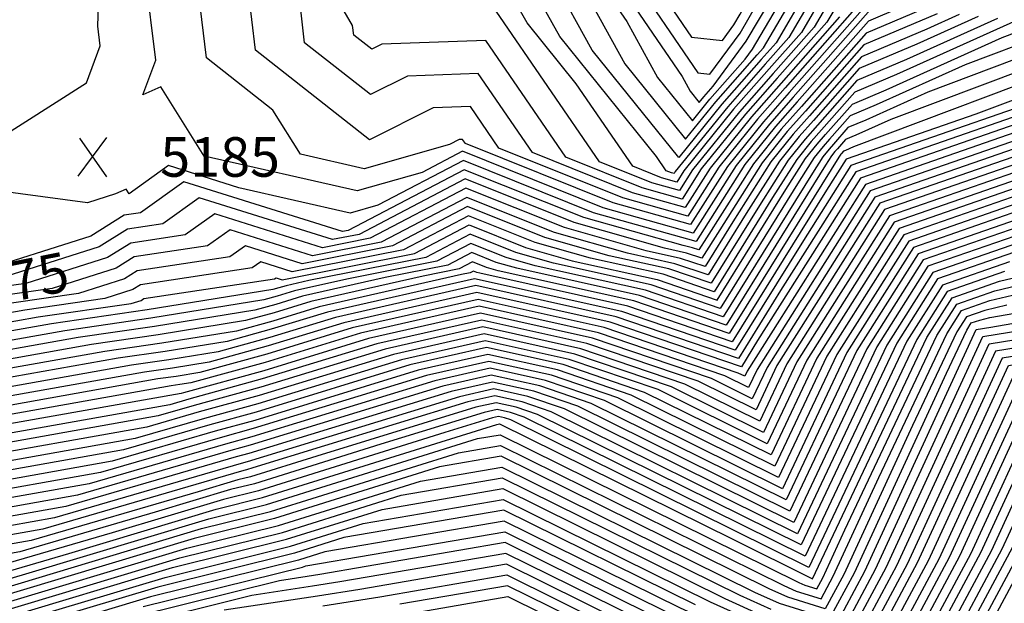
# Model space of a CAD drawing. Extents: x 625051 to 633554, y 7446011 to 7456989.
# Drawn here: x 628784 to 629407, y 7449029 to 7449398 of the extents above; entities that cross this region are included whole.
import ezdxf
from ezdxf.enums import TextEntityAlignment as Align

# ---------------------------------------------------------------- set-up
doc = ezdxf.new("R2010")
doc.units = 0
doc.header["$MEASUREMENT"] = 0
for name, color, linetype in [('border', 5, 'CONTINUOUS'), ('CE-CONT', 7, 'CONTINUOUS'), ('CE-CONTIN', 7, 'CONTINUOUS'), ('CE-CONTIN-T', 7, 'CONTINUOUS'), ('CE-ELEV', 7, 'CONTINUOUS')]:
    doc.layers.add(name, color=color, linetype=linetype)
doc.styles.get("Standard").update_dxf_attribs({"font": 'txt', "height": 0.2})

msp = doc.modelspace()

# ---------------------------------------------------------------- linework, layer by layer
at = {"layer": 'border', "color": 5, "linetype": 'Continuous'}
msp.add_3dface([(625433.8565, 7456283.117, 4982.1194), (633173.6737, 7456283.117, 0.0001), (633173.6737, 7446718.615, 0.0001), (625433.8565, 7446718.615, 4982.1194)], dxfattribs=at)
at = {"layer": 'CE-CONT', "color": 33, "linetype": 'Continuous'}
for points, elevation in [([(629298.8032, 7449012.7364), (629318.5087, 7449049.4239), (629388.9649, 7449202.1568), (629398.2261, 7449203.6562), (629576.9888, 7449234.783), (629579.3707, 7449281.8813), (629583.3106, 7449339.1377), (629603.3699, 7449392.2404), (629628.4394, 7449477.7287), (629648.5125, 7449518.7005), (629622.0331, 7449544.058), (629588.3639, 7449597.97), (629489.049, 7449702.2036), (629415.3978, 7449760.0713), (629330.3287, 7449854.617), (629324.0739, 7449861.6516), (629321.895, 7449863.0189), (629263.5476, 7449930.3035), (629137.3125, 7450085.5646), (629130.0249, 7450120.8855), (629103.5224, 7450247.0191), (629089.1328, 7450332.0218), (629087.4622, 7450378.9606)], 5066.9999), ([(629301.4895, 7449006.3833), (629325.1762, 7449050.4827), (629393.0416, 7449197.5994), (629468.4069, 7449209.8007), (629582.5044, 7449229.6678), (629585.0895, 7449280.7839), (629589.3655, 7449342.9246), (629607.9707, 7449392.178), (629631.223, 7449471.4694), (629655.6067, 7449521.2397), (629623.441, 7449552.0427), (629593.4078, 7449600.1326), (629480.989, 7449718.1191), (629419.867, 7449766.1426), (629339.3011, 7449855.6834), (629331.6787, 7449868.8443), (629318.3389, 7449890.3897), (629153.6945, 7450092.8918), (629137.3657, 7450172.0333), (629120.8517, 7450250.6285), (629111.8854, 7450303.5946), (629109.2642, 7450377.2416)], 5063.9999), ([(629304.1759, 7449000.0301), (629331.8436, 7449051.5414), (629397.1183, 7449193.042), (629538.5878, 7449215.9453), (629588.02, 7449224.5526), (629590.8083, 7449279.6865), (629595.4204, 7449346.7116), (629612.5716, 7449392.1156), (629634.0066, 7449465.2101), (629662.7009, 7449523.779), (629624.8488, 7449560.0273), (629598.4516, 7449602.2952), (629472.929, 7449734.0345), (629424.3362, 7449772.2138), (629360.2852, 7449843.4), (629340.7471, 7449877.1344), (629306.5541, 7449932.3602), (629170.0766, 7450100.219), (629144.7066, 7450223.1811), (629138.181, 7450254.2379), (629134.638, 7450275.1674), (629131.0663, 7450375.5226)], 5060.9999), ([(629152.3963, 7450372.1827), (629155.8654, 7450259.825), (629157.7687, 7450246.599), (629186.4586, 7450107.5461), (629294.7694, 7449974.3308), (629349.8155, 7449885.4245), (629381.2693, 7449831.1166), (629428.8053, 7449778.2851), (629464.869, 7449749.9499), (629603.4955, 7449604.4578), (629626.2567, 7449568.012), (629669.7951, 7449526.3182), (629636.7902, 7449458.9508), (629617.1724, 7449392.0532), (629601.4753, 7449350.4985), (629596.5271, 7449278.5891), (629593.6309, 7449221.3214), (629593.1689, 7449219.6379), (629591.3453, 7449219.2691), (629401.195, 7449188.4846), (629338.511, 7449052.6002), (629306.8622, 7448993.6769)], 5057.9999), ([(629312.2349, 7448980.9706), (629351.8459, 7449054.7177), (629409.3483, 7449179.3699), (629583.7807, 7449207.6097), (629601.0869, 7449211.1096), (629605.471, 7449227.0865), (629607.9646, 7449276.3942), (629613.5851, 7449358.0723), (629626.3741, 7449391.9284), (629642.3573, 7449446.4322), (629683.9835, 7449531.3966), (629629.0724, 7449583.9813), (629613.5832, 7449608.783), (629448.7489, 7449781.7808), (629437.7437, 7449790.4276), (629423.2376, 7449806.5497), (629367.9523, 7449902.0047), (629271.1999, 7450058.2718), (629219.2228, 7450122.2004), (629205.4548, 7450188.9304), (629192.5722, 7450278.4526), (629190.3802, 7450349.4451)], 5051.9999), ([(629252.39, 7450136.3105), (629377.6358, 7449942.3549), (629391.0897, 7449915.9002), (629397.3916, 7449897.1087), (629451.467, 7449803.5179), (629505.8178, 7449736.7981), (629623.6709, 7449613.1082), (629631.8881, 7449599.9506), (629661.9044, 7449571.2061), (629688.3156, 7449544.458), (629693.7155, 7449533.0507), (629680.706, 7449500.8249), (629647.9245, 7449433.9136), (629635.5757, 7449391.8036), (629625.6949, 7449365.6461), (629619.4022, 7449274.1994), (629617.3112, 7449232.8516), (629609.0049, 7449202.5812), (629576.2162, 7449195.9502), (629417.5017, 7449170.2551), (629365.1807, 7449056.8352), (629317.6076, 7448968.2643)], 5045.9999), ([(629119.1641, 7449969.0384), (629222.4126, 7449849.9752), (629253.6234, 7449830.3897), (629281.5082, 7449815.3337), (629334.1876, 7449756.9626), (629374.6111, 7449711.8927), (629402.3055, 7449693.7717), (629541.0815, 7449579.0674), (629548.9509, 7449567.2064), (629590.6337, 7449498.1155), (629580.7764, 7449456.9587), (629561.9624, 7449392.8021), (629528.8166, 7449305.0555), (629527.9015, 7449291.7579), (629527.3483, 7449280.8195), (629483.1998, 7449273.1322), (629416.3549, 7449257.1336), (629361.4066, 7449238.0782), (629332.395, 7449192.2944), (629275.8416, 7449072.9965), (629119.917, 7449150.1475), (629101.6272, 7449156.3634), (629084.3939, 7449160.1915), (629067.1949, 7449156.2931)], 5093.9999), ([(629118.5608, 7449955.5381), (629211.359, 7449848.526), (629239.4108, 7449830.9227), (629277.4044, 7449810.4087), (629319.3243, 7449763.9596), (629369.9989, 7449707.4603), (629404.7163, 7449684.744), (629534.709, 7449577.2995), (629548.1167, 7449557.0911), (629584.9138, 7449496.0984), (629572.787, 7449445.4658), (629557.3616, 7449392.8645), (629522.7617, 7449301.2686), (629522.1827, 7449292.8553), (629521.8327, 7449285.9347), (629493.9004, 7449281.071), (629419.5109, 7449263.2666), (629358.3606, 7449242.0605), (629326.0745, 7449191.1091), (629273.4554, 7449080.1105), (629128.378, 7449151.8943), (629105.3416, 7449159.7234), (629083.6359, 7449164.545), (629061.9732, 7449159.6349)], 5096.9999), ([(629328.353, 7448942.8517), (629391.8504, 7449061.0702), (629433.8084, 7449152.0255), (629561.087, 7449172.6314), (629624.8409, 7449185.5246), (629640.9915, 7449244.3819), (629642.2774, 7449269.8098), (629649.9145, 7449380.7938), (629653.979, 7449391.554), (629659.0589, 7449408.8763), (629672.5439, 7449436.401), (629712.7695, 7449536.0436), (629696.0727, 7449571.3154), (629647.5586, 7449620.4481), (629634.8928, 7449646.6137), (629526.5083, 7449781.9563), (629486.4076, 7449831.1829), (629479.7273, 7449842.7449), (629466.6214, 7449881.8253), (629452.8258, 7449933.3476)], 5033.9999), ([(629331.0394, 7448936.4985), (629398.5178, 7449062.129), (629437.8851, 7449147.4681), (629557.3047, 7449166.8016), (629628.7999, 7449181.2604), (629646.9115, 7449247.2644), (629647.9962, 7449268.7124), (629655.9693, 7449384.5807), (629658.5799, 7449391.4915), (629661.8424, 7449402.617), (629670.5033, 7449420.2951), (629717.533, 7449536.7919), (629698.012, 7449578.0297), (629654.736, 7449621.8576), (629634.7911, 7449663.0606), (629497.6336, 7449834.3326), (629497.5346, 7449847.1569), (629474.9768, 7449931.4037)], 5030.9999), ([(629497.1277, 7449929.4598), (629511.7532, 7449874.8381), (629512.0791, 7449832.614), (629634.6894, 7449679.5074), (629661.9133, 7449623.2671), (629699.9513, 7449584.744), (629722.2965, 7449537.5401), (629668.4628, 7449404.1891), (629664.626, 7449396.3577), (629663.1807, 7449391.4291), (629662.0242, 7449388.3676), (629653.715, 7449267.615), (629652.8316, 7449250.147), (629632.7589, 7449176.9962), (629553.5224, 7449160.9719), (629441.9618, 7449142.9108), (629405.1853, 7449063.1877), (629333.7257, 7448930.1453)], 5027.9999), ([(629405.253, 7449921.4551), (629417.9755, 7449883.5177), (629460.2021, 7449810.4342), (629563.0098, 7449684.2298), (629628.7147, 7449615.2708), (629633.2959, 7449607.9352), (629650.0305, 7449591.9097), (629690.2549, 7449551.1724), (629698.479, 7449533.7989), (629678.6655, 7449484.7189), (629650.7081, 7449427.6543), (629640.1766, 7449391.7412), (629631.7498, 7449369.4331), (629625.121, 7449273.102), (629623.2312, 7449235.7342), (629612.9639, 7449198.3171), (629572.4339, 7449190.1205), (629421.5784, 7449165.6977), (629371.8481, 7449057.894), (629320.294, 7448961.9111)], 5042.9999), ([(629540.2434, 7449923.3193), (629540.9701, 7449829.1768), (629634.4859, 7449712.4011), (629676.2681, 7449626.086), (629703.8299, 7449598.1727), (629731.8234, 7449539.0366), (629705.2273, 7449473.1554), (629674.5829, 7449389.7484), (629670.8541, 7449348.2767), (629665.1526, 7449265.4202), (629664.6717, 7449255.9121), (629640.6769, 7449168.4679), (629545.9579, 7449149.3125), (629450.1151, 7449133.796), (629418.5201, 7449065.3052), (629349.3356, 7448936.4985)], 5021.9999), ([(629116.7507, 7449915.0375), (629178.1982, 7449844.1781), (629196.773, 7449832.5219), (629265.0931, 7449795.6336), (629274.7343, 7449784.9506), (629356.1623, 7449694.1632), (629411.949, 7449657.6608), (629515.5916, 7449571.9957), (629545.614, 7449526.7453), (629567.7541, 7449490.0472), (629548.8187, 7449410.9871), (629543.5591, 7449393.0517), (629523.2062, 7449339.1718), (629508.7092, 7449300.7485), (629428.9786, 7449281.6658), (629349.2227, 7449254.0074), (629307.113, 7449187.5535), (629266.2968, 7449101.4525), (629153.7612, 7449157.1348)], 5105.9999), ([(629377.0207, 7449910.2948), (629385.7011, 7449895.3074), (629442.7318, 7449796.6016), (629448.6258, 7449789.3663), (629618.627, 7449610.9456), (629630.4802, 7449591.9659), (629673.7782, 7449550.5024), (629686.3763, 7449537.7437), (629688.9521, 7449532.3024), (629682.7466, 7449516.9308), (629645.1409, 7449440.1729), (629630.9749, 7449391.866), (629619.64, 7449361.8592), (629613.6834, 7449275.2968), (629611.3911, 7449229.9691), (629605.0459, 7449206.8454), (629579.9985, 7449201.78), (629413.425, 7449174.8125), (629358.5133, 7449055.7764), (629314.9213, 7448974.6175)], 5048.9999), ([(629554.802, 7449906.956), (629555.4156, 7449827.4581), (629634.3842, 7449728.848), (629683.4454, 7449627.4955), (629705.7692, 7449604.887), (629736.4, 7449540.1797), (629736.6213, 7449539.8156), (629736.5488, 7449539.5574), (629681.0104, 7449388.3943), (629674.1863, 7449312.4968), (629670.8714, 7449264.3228), (629670.5918, 7449258.7946), (629644.6359, 7449164.2037), (629542.1756, 7449143.4828), (629454.1918, 7449129.2386), (629425.1875, 7449066.364), (629361.6761, 7448948.1192)], 5018.9999), ([(629399.8946, 7449702.7994), (629547.4539, 7449580.8353), (629549.7851, 7449577.3216), (629596.3536, 7449500.1325), (629588.7659, 7449468.4516), (629566.5633, 7449392.7397), (629534.8714, 7449308.8424), (629533.6203, 7449290.6605), (629532.8639, 7449275.7044), (629472.4992, 7449265.1934), (629413.199, 7449251.0005), (629364.4526, 7449234.0959), (629338.7155, 7449193.4796), (629278.2279, 7449065.8825), (629111.4559, 7449148.4006), (629097.9128, 7449153.0034), (629085.152, 7449155.838), (629072.4165, 7449152.9513), (628971.7275, 7449122.1003), (628929.7274, 7449108.9858), (628921.8385, 7449107.0263), (628896.7569, 7449099.4972), (628791.1262, 7449068.7511), (628750.0569, 7449061.4613)], 5090.9999), ([(629068.6069, 7449468.5445), (629020.1687, 7449461.1098), (629002.2405, 7449550.6229), (629024.5743, 7449575.5676), (629048.658, 7449600.133), (629059.8585, 7449617.3265), (629102.2663, 7449628.5826), (629147.9444, 7449647.1654), (629167.0155, 7449632.671), (629193.9247, 7449610.709), (629208.3633, 7449586.5481), (629217.5085, 7449569.1294), (629229.5381, 7449546.9876), (629256.8028, 7449498.1138), (629268.3542, 7449486.1284), (629281.8036, 7449435.453), (629282.7691, 7449418.49), (629262.2651, 7449383.422), (629252.855, 7449372.7585), (629227.9008, 7449344.5076), (629200.7628, 7449310.936), (629146.0432, 7449378.7098), (629121.6867, 7449422.7261), (629068.6069, 7449468.5445)], 5210.9999), ([(629049.0469, 7449579.6454), (629018.4662, 7449545.4899), (629030.6894, 7449484.4615), (629063.7136, 7449489.5303), (629134.2869, 7449428.6115), (629166.6706, 7449370.0888), (629205.0805, 7449322.5157), (629224.1297, 7449346.081), (629250.3138, 7449375.7241), (629254.2389, 7449380.172), (629277.4633, 7449419.8929), (629277.019, 7449427.7004), (629261.9939, 7449484.3127), (629255.0742, 7449491.4924), (629238.7418, 7449520.7693), (629218.8363, 7449557.4076), (629203.7036, 7449586.2304), (629191.9043, 7449605.9748), (629161.9281, 7449630.44), (629150.1964, 7449639.3563), (629091.0444, 7449615.292), (629066.3742, 7449608.7439), (629054.888, 7449591.1118), (629049.0469, 7449579.6454)], 5213.9999), ([(629634.9945, 7449630.1668), (629640.3813, 7449619.0387), (629694.1334, 7449564.601), (629708.006, 7449535.2954), (629674.5844, 7449452.507), (629656.2753, 7449415.1356), (629649.3782, 7449391.6164), (629643.8596, 7449377.0069), (629636.5586, 7449270.9072), (629635.0714, 7449241.4993), (629620.8819, 7449189.7887), (629564.8693, 7449178.4611), (629429.7317, 7449156.5829), (629385.183, 7449060.0115), (629325.6667, 7448949.2048)], 5036.9999), ([(629168.6332, 7449429.0862), (629212.702, 7449364.3619), (629220.3625, 7449363.5003), (629239.4866, 7449389.5201), (629250.1958, 7449407.755), (629260.0751, 7449427.2255), (629261.964, 7449432.9436), (629249.4868, 7449474.3443), (629244.0112, 7449483.2369), (629222.8198, 7449522.242), (629189.7247, 7449585.2773), (629185.8433, 7449591.7722), (629167.9847, 7449606.3476), (629129.9473, 7449573.2171), (629105.7286, 7449561.9747), (629089.7054, 7449541.682), (629121.5776, 7449525.1806), (629157.0533, 7449482.3088), (629168.6332, 7449429.0862)], 5222.9999), ([(629180.055, 7449429.1106), (629208.7534, 7449386.9611), (629228.2911, 7449384.7635), (629235.5431, 7449394.6303), (629239.604, 7449401.545), (629254.0843, 7449430.0833), (629256.8528, 7449438.4644), (629247.4914, 7449469.5264), (629238.38, 7449484.3238), (629224.1476, 7449510.5201), (629185.065, 7449584.9596), (629183.823, 7449587.038), (629178.1081, 7449591.7022), (629144.7306, 7449562.6305), (629135.6313, 7449535.4062), (629164.525, 7449500.4886), (629180.055, 7449429.1106)], 5225.9999), ([(629303.992, 7449412.8784), (629294.3701, 7449396.422), (629263.02, 7449360.896), (629242.985, 7449338.2143), (629214.9988, 7449303.5934), (629202.9453, 7449284.5572), (629177.5944, 7449291.7024), (629129.3128, 7449311.0582), (629078.7197, 7449384.7473), (629012.864, 7449382.4317), (629006.4795, 7449379.2291), (628995.0901, 7449388.184), (628994.3554, 7449394.3614), (628958.728, 7449455.6462)], 5198.9999), ([(629341.0538, 7449405.578), (629320.6535, 7449396.9797), (629275.7261, 7449346.068), (629261.8402, 7449330.3476), (629242.4435, 7449306.3525), (629211.6314, 7449257.6907), (629146.8277, 7449275.9559), (629064.4827, 7449308.9675), (629010.2745, 7449280.6107), (628992.8576, 7449275.6346), (628922.4355, 7449291.6792), (628877.9837, 7449305.6893), (628853.123, 7449287.8116), (628851.1603, 7449290.8074), (628844.359, 7449287.8117), (628826.7149, 7449282.1031), (628727.5252, 7449295.4854), (628826.0031, 7449358.0144), (628834.7451, 7449381.425), (628833.212, 7449393.8033), (628834.4896, 7449433.6124)], 5183.9999), ([(629145.7895, 7449429.0374), (629167.7811, 7449396.7382), (629187.298, 7449361.4679), (629209.3982, 7449334.0954), (629220.3587, 7449347.6543), (629242.7279, 7449372.9786), (629247.3738, 7449379.2996), (629271.3793, 7449420.1749)], 5216.9999), ([(629322.0913, 7449404.4543), (629273.1849, 7449349.0336), (629258.0692, 7449331.921), (629236.9545, 7449305.8007), (629209.8942, 7449263.064), (629152.9811, 7449279.1052), (629063.9543, 7449314.7955), (629038.3964, 7449301.4259), (628997.2754, 7449289.6775), (628900.5098, 7449311.724), (628876.2003, 7449350.4929), (628872.9687, 7449355.4252), (628861.7709, 7449350.493), (628869.9126, 7449372.296), (628863.342, 7449425.3481)], 5186.9999), ([(629310.4226, 7449402.922), (629268.1024, 7449354.9648), (629250.5271, 7449335.0676), (629225.9767, 7449304.697), (629206.4197, 7449273.8106), (629165.2877, 7449285.4038), (629086.9504, 7449316.8088), (629068.9147, 7449343.0779), (629045.438, 7449342.2524), (629005.0397, 7449321.9871), (628932.9713, 7449378.6506), (628928.3223, 7449417.7391)], 5192.9999), ([(629288.0748, 7449417.0871), (629270.2914, 7449386.672), (629255.3963, 7449369.7929), (629231.6718, 7449342.9343), (629198.5319, 7449301.9379), (629197.7336, 7449300.6771), (629196.0545, 7449301.1503), (629192.8565, 7449302.4324), (629186.5765, 7449311.5792), (629125.4158, 7449387.3308), (629109.0864, 7449416.8407)], 5207.9999), ([(629298.6863, 7449414.2813), (629286.3438, 7449393.172), (629260.4787, 7449363.8616), (629239.2139, 7449339.7876), (629209.5098, 7449303.0416), (629201.208, 7449289.9305), (629183.7478, 7449294.8517), (629150.4941, 7449308.1829), (629085.1913, 7449403.2967)], 5201.9999), ([(629353.5582, 7449403.9796), (629319.2157, 7449389.505), (629278.2674, 7449343.1023), (629265.6113, 7449328.7743), (629247.9324, 7449306.9043), (629218.2656, 7449260.0511), (629213.5015, 7449252.3907), (629209.3448, 7449253.8034), (629203.4527, 7449255.1122), (629140.6744, 7449272.8066), (629065.0111, 7449303.1395), (628991.4741, 7449264.6716), (628987.9306, 7449263.9726), (628887.701, 7449295.5626), (628860.2934, 7449275.8534), (628849.9212, 7449274.2968), (628828.8423, 7449261.1679), (628754.1997, 7449237.5779)], 5180.9999), ([(629302.3963, 7449399.672), (629265.5612, 7449357.9304), (629246.756, 7449336.641), (629220.4877, 7449304.1452), (629204.6825, 7449279.1839), (629171.4411, 7449288.5531), (629108.1316, 7449313.9335), (629073.8172, 7449363.9126), (629029.151, 7449362.3421), (629005.7596, 7449350.6081), (628964.0307, 7449383.4173), (628961.3388, 7449406.0503)], 5195.9999), ([(629414.4036, 7449397.4593), (629338.4259, 7449363.2584), (629312.0267, 7449352.1318), (629290.9735, 7449328.2743), (629284.4665, 7449320.9076), (629275.3771, 7449309.6634), (629260.1242, 7449285.5743), (629223.0873, 7449226.0211), (629190.7728, 7449237.0034), (629144.9667, 7449247.1785), (629109.9076, 7449257.0601), (629067.6529, 7449273.9997), (629026.5856, 7449252.5171), (628956.243, 7449238.6395), (628936.2874, 7449244.9291), (628930.8306, 7449241.005), (628860.2602, 7449230.4139), (628855.2804, 7449227.3123), (628837.6465, 7449221.7393), (628786.9896, 7449214.4259), (628738.2226, 7449205.7698)], 5165.9999), ([(629390.2123, 7449399.9386), (629351.2804, 7449382.4136), (629314.9023, 7449367.0811), (629285.8911, 7449334.2055), (629276.9244, 7449324.0543), (629264.3992, 7449308.5598), (629243.3808, 7449275.365), (629219.2529, 7449236.5689), (629198.2016, 7449243.7234), (629168.3611, 7449250.352), (629122.2143, 7449263.3587), (629066.5962, 7449285.6557), (629012.541, 7449257.3789), (628968.918, 7449248.7727), (628916.8529, 7449265.1825), (628902.6157, 7449254.9444), (628856.1246, 7449247.9671), (628844.7052, 7449240.8546), (628804.2678, 7449228.0747), (628770.1351, 7449223.1469)], 5171.9999), ([(629364.1348, 7449401.5688), (629317.7779, 7449382.0304), (629280.8086, 7449340.1367), (629269.3823, 7449327.201), (629253.4214, 7449307.4561), (629226.6373, 7449265.1558), (629215.4186, 7449247.1168), (629205.6304, 7449250.4434), (629191.7555, 7449253.5255), (629134.521, 7449269.6573), (629065.5394, 7449297.3116), (628998.4964, 7449262.2407), (628981.5931, 7449258.906), (628897.4183, 7449285.4359), (628874.4008, 7449268.8837), (628851.989, 7449265.5202), (628834.1299, 7449254.3968), (628770.8891, 7449234.4102)], 5177.9999), ([(629402.308, 7449398.6989), (629344.8531, 7449372.836), (629313.4645, 7449359.6064), (629288.4323, 7449331.2399), (629280.6955, 7449322.481), (629269.8882, 7449309.1116), (629251.7525, 7449280.4697), (629221.1701, 7449231.295), (629194.4872, 7449240.3634), (629156.6639, 7449248.7653), (629116.061, 7449260.2094), (629067.1246, 7449279.8277), (629019.5633, 7449254.948), (628962.5805, 7449243.7061), (628926.5702, 7449255.0558), (628916.7232, 7449247.9747), (628858.1924, 7449239.1905), (628849.9928, 7449234.0834), (628820.9571, 7449224.907), (628778.5624, 7449218.7864)], 5168.9999), ([(628738.6959, 7449199.9974), (628795.4169, 7449210.0653), (628854.3358, 7449218.5716), (628860.568, 7449220.5412), (628862.3279, 7449221.6374), (628944.9381, 7449234.0353), (628946.0047, 7449234.8024), (628949.9055, 7449233.5729), (629033.608, 7449250.0861), (629068.1813, 7449268.1718), (629103.7543, 7449253.9108), (629133.2694, 7449245.5918), (629187.0584, 7449233.6434), (629225.0044, 7449220.7472), (629268.4959, 7449290.6789), (629280.8661, 7449310.2152), (629288.2376, 7449319.3343), (629293.5148, 7449325.3087), (629310.5889, 7449344.6571), (629331.9987, 7449353.6808), (629405.3833, 7449386.7144), (629424.1992, 7449393.7788)], 5162.9999), ([(629440.6296, 7449383.0636), (629358.3252, 7449352.1627), (629319.1443, 7449334.5257), (629307.7133, 7449329.7078), (629298.5972, 7449319.3774), (629295.7797, 7449316.1877), (629291.844, 7449311.3189), (629285.2394, 7449300.8882), (629228.8388, 7449210.1993), (629179.6296, 7449226.9234), (629109.875, 7449242.4183), (629091.4476, 7449247.6122), (629069.238, 7449256.5159), (629047.6526, 7449245.2243), (628990.7715, 7449234.0025), (628957.5403, 7449226.4703), (628946.7032, 7449223.1498), (628938.2147, 7449220.8207), (628866.7724, 7449209.2127), (628812.2714, 7449201.3443), (628739.6427, 7449188.4527)], 5156.9999), ([(629448.8449, 7449377.706), (629334.7961, 7449334.8868), (629312.7171, 7449324.9481), (629306.2755, 7449322.2331), (629301.1385, 7449316.4118), (629299.5507, 7449314.6143), (629297.3329, 7449311.8707), (629293.6111, 7449305.9928), (629230.7559, 7449204.9254), (629175.9152, 7449223.5634), (629098.1778, 7449240.8316), (629085.2943, 7449244.4629), (629069.7664, 7449250.6879), (629054.6749, 7449242.7934), (629014.9064, 7449234.9477), (628962.762, 7449223.1285), (628945.7569, 7449217.9182), (628932.4373, 7449214.2635), (628869.0527, 7449203.9647), (628820.6987, 7449196.9837), (628740.1161, 7449182.6804)], 5153.9999), ([(629457.0601, 7449372.3484), (629311.267, 7449317.611), (629306.2898, 7449315.3705), (629304.8377, 7449314.7585), (629303.6797, 7449313.4462), (629303.3218, 7449313.041), (629302.8218, 7449312.4225), (629301.9828, 7449311.0975), (629232.6731, 7449199.6515), (629172.2008, 7449220.2034), (629086.4806, 7449239.2448), (629079.1409, 7449241.3136), (629070.2948, 7449244.8599), (629061.6972, 7449240.3625), (629039.0413, 7449235.8928), (628967.9836, 7449219.7868), (628944.8107, 7449212.6866), (628926.66, 7449207.7063), (628871.333, 7449198.7167), (628829.1259, 7449192.6232), (628740.5894, 7449176.9081)], 5150.9999), ([(629465.2753, 7449366.9908), (629388.6124, 7449338.208), (629306.5788, 7449309.7598), (629294.1344, 7449290.1211), (629234.5903, 7449194.3776), (629168.4864, 7449216.8434), (629074.7834, 7449237.6581), (629072.9876, 7449238.1643), (629070.8231, 7449239.032), (629068.7195, 7449237.9316), (629063.1762, 7449236.8379), (628973.2052, 7449216.445), (628943.8645, 7449207.455), (628920.8826, 7449201.1491), (628873.6133, 7449193.4688), (628837.5532, 7449188.2627), (628741.0628, 7449171.1357)], 5147.9999), ([(629466.8497, 7449355.2625), (629312.6708, 7449301.7952), (629265.1207, 7449226.7555), (629238.4246, 7449183.8297), (629161.0576, 7449210.1234), (629072.2649, 7449229.8474), (628983.6485, 7449209.7614), (628941.9721, 7449196.9918), (628909.3279, 7449188.0347), (628878.174, 7449182.9728), (628854.4077, 7449179.5416), (628742.0096, 7449159.5911)], 5141.9999), ([(629463.6938, 7449349.1294), (629315.7168, 7449297.8128), (629250.6139, 7449195.0728), (629240.3417, 7449178.5558), (629157.3432, 7449206.7634), (629073.0229, 7449225.4939), (628988.8702, 7449206.4197), (628941.0258, 7449191.7602), (628903.5505, 7449181.4775), (628880.4543, 7449177.7248), (628862.8349, 7449175.1811), (628742.4829, 7449153.8187)], 5138.9999), ([(629460.5379, 7449342.9964), (629318.7628, 7449293.8305), (629243.9082, 7449175.7012), (629242.4346, 7449172.5926), (629238.3716, 7449174.603), (629153.6288, 7449203.4034), (629073.781, 7449221.1404), (628994.0918, 7449203.0779), (628940.0796, 7449186.5286), (628897.7732, 7449174.9203), (628882.7346, 7449172.4768), (628871.2622, 7449170.8206), (628742.9563, 7449148.0464)], 5135.9999), ([(629457.3819, 7449336.8633), (629321.8088, 7449289.8482), (629250.2287, 7449176.8865), (629244.8208, 7449165.4786), (629229.9105, 7449172.8562), (629149.9144, 7449200.0434), (629074.5391, 7449216.7869), (628999.3135, 7449199.7361), (628939.1334, 7449181.297), (628891.9958, 7449168.3631), (628885.0149, 7449167.2289), (628879.6894, 7449166.46), (628743.4297, 7449142.2741)], 5132.9999), ([(629451.0701, 7449324.5972), (629327.9007, 7449281.8836), (629262.8697, 7449179.2569), (629249.5932, 7449151.2506), (629212.9884, 7449169.3625), (629142.4856, 7449193.3234), (629076.0552, 7449208.0799), (629009.7568, 7449193.0526), (628937.241, 7449170.8338), (628890.7551, 7449158.0788), (628878.7159, 7449154.5745), (628744.3764, 7449130.7294)], 5126.9999), ([(629447.9142, 7449318.4641), (629330.9467, 7449277.9013), (629269.1902, 7449180.4421), (629251.9795, 7449144.1366), (629204.5274, 7449167.6157), (629138.7712, 7449189.9634), (629076.8133, 7449203.7264), (629014.9784, 7449189.7108), (628936.2947, 7449165.6022), (628894.0758, 7449154.018), (628871.4168, 7449147.4226), (628744.8498, 7449124.957)], 5123.9999), ([(629444.7582, 7449312.3311), (629333.9927, 7449273.919), (629275.5106, 7449181.6274), (629254.3657, 7449137.0226), (629196.0664, 7449165.8689), (629135.0568, 7449186.6034), (629077.5713, 7449199.3729), (629020.2, 7449186.369), (628935.3485, 7449160.3706), (628897.3966, 7449149.9572), (628864.1176, 7449140.2706), (628745.3232, 7449119.1847)], 5120.9999), ([(629441.6023, 7449306.198), (629337.0387, 7449269.9367), (629281.8311, 7449182.8126), (629256.7519, 7449129.9086), (629187.6053, 7449164.1221), (629131.3424, 7449183.2434), (629078.3294, 7449195.0194), (629025.4217, 7449183.0273), (628934.4023, 7449155.139), (628900.7174, 7449145.8964), (628856.8185, 7449133.1187), (628745.7966, 7449113.4124)], 5117.9999), ([(629514.6942, 7449304.3959), (629511.5451, 7449296.0496), (629425.8227, 7449275.5327), (629352.2687, 7449250.0251), (629313.4335, 7449188.7387), (629268.683, 7449094.3385), (629145.3001, 7449155.3879), (629112.7704, 7449166.4434), (629082.1197, 7449173.252), (629051.5299, 7449166.3184), (628929.6712, 7449128.981), (628917.3214, 7449125.5924), (628820.3228, 7449097.3589), (628748.1634, 7449084.5507)], 5102.9999), ([(629435.2905, 7449293.9319), (629343.1307, 7449261.972), (629294.4721, 7449185.183), (629261.5243, 7449115.6805), (629170.6832, 7449160.6284), (629123.9136, 7449176.5234), (629079.8455, 7449186.3124), (629035.865, 7449176.3437), (628932.5099, 7449144.6758), (628907.359, 7449137.7748), (628842.2202, 7449118.8148), (628746.7433, 7449101.8677)], 5111.9999), ([(629432.1346, 7449287.7988), (629346.1767, 7449257.9897), (629300.7926, 7449186.3682), (629263.9106, 7449108.5665), (629162.2222, 7449158.8816), (629120.1992, 7449173.1634), (629080.6036, 7449181.9589), (629041.0866, 7449173.002), (628931.5637, 7449139.4442), (628910.6798, 7449133.714), (628834.9211, 7449111.6628), (628747.2167, 7449096.0954)], 5108.9999), ([(629410.0431, 7449244.8675), (629367.4986, 7449230.1136), (629345.0359, 7449194.6648), (629280.6141, 7449058.7684), (629102.9949, 7449146.6538), (629094.1984, 7449149.6434), (629085.9101, 7449151.4845), (629077.6381, 7449149.6096), (629012.239, 7449129.5713), (628932.255, 7449104.5963), (628917.2315, 7449100.8648), (628869.4667, 7449086.5264), (628783.827, 7449061.5991), (628750.5303, 7449055.689)], 5087.9999), ([(628769.2287, 7449047.2952), (628814.8863, 7449060.5849), (628908.0176, 7449088.5416), (628937.3101, 7449095.8174), (629085.5422, 7449142.1028), (629087.3635, 7449142.4152), (629235.0027, 7449069.4702), (629285.3865, 7449044.5404), (629357.6769, 7449197.0352), (629373.5906, 7449222.1489), (629403.7313, 7449232.6013), (629440.3975, 7449241.3771)], 5081.9999), ([(628761.9296, 7449040.1433), (628787.5961, 7449047.6141), (628903.4106, 7449082.38), (628939.8376, 7449091.4279), (629073.4663, 7449133.1535), (629087.6943, 7449135.5934), (629276.6341, 7449042.2427), (629280.3955, 7449040.5416), (629288.0578, 7449038.1491), (629291.839, 7449045.1889), (629305.8241, 7449075.5054), (629363.9974, 7449198.2205), (629376.6366, 7449218.1666), (629400.5753, 7449226.4683), (629429.6969, 7449233.4383)], 5078.9999), ([(628760.3059, 7449034.6433), (628898.8036, 7449076.2185), (628942.3652, 7449087.0384), (629061.3905, 7449124.2041), (629088.0251, 7449128.7716), (629267.293, 7449040.1996), (629275.0145, 7449036.7074), (629290.7441, 7449031.7959), (629298.5064, 7449046.2477), (629327.2158, 7449108.4829), (629370.3179, 7449199.4057), (629379.6826, 7449214.1843), (629397.4194, 7449220.3352), (629418.9964, 7449225.4995)], 5075.9999), ([(629408.2958, 7449217.5607), (629394.2635, 7449214.2022), (629382.7286, 7449210.202), (629376.6383, 7449200.5909), (629348.6074, 7449141.4604), (629305.1739, 7449047.3064), (629293.4305, 7449025.4427), (629269.6336, 7449032.8731), (629257.9519, 7449038.1565), (629088.3559, 7449121.9498), (629049.3147, 7449115.2547), (628944.8927, 7449082.649), (628894.1966, 7449070.0569), (628755.8453, 7449028.5257)], 5072.9999), ([(629153.7612, 7449157.1348), (629116.4848, 7449169.8034), (629081.3617, 7449177.6054), (629046.3083, 7449169.6602), (628930.6174, 7449134.2126), (628914.0006, 7449129.6532), (628827.6219, 7449104.5109), (628747.6901, 7449090.323)], 5105.9999), ([(629061.9732, 7449159.6349), (628927.7788, 7449118.5178), (628923.9629, 7449117.4708), (628805.7245, 7449083.055), (628749.1102, 7449073.006)], 5096.9999), ([(629067.1949, 7449156.2931), (628931.216, 7449114.6293), (628927.1998, 7449113.3753), (628926.4455, 7449113.1879), (628924.0471, 7449112.468), (628798.4253, 7449075.903), (628749.5836, 7449067.2337)], 5093.9999), ([(628765.0259, 7449021.7243), (628884.9826, 7449057.7338), (628949.9478, 7449073.87), (629025.163, 7449097.356), (629089.0176, 7449108.3062), (629239.2696, 7449034.0703), (629258.8717, 7449025.2047)], 5066.9999), ([(628769.6161, 7449018.3236), (628880.3757, 7449051.5722), (628952.4754, 7449069.4806), (629013.0872, 7449088.4066), (629089.3484, 7449101.4844), (629229.9285, 7449032.0272), (629253.4908, 7449021.3705)], 5063.9999), ([(628774.2064, 7449014.923), (628875.7687, 7449045.4106), (628955.003, 7449065.0911), (629001.0114, 7449079.4572), (629089.6792, 7449094.6626), (629220.5874, 7449029.984), (629248.1098, 7449017.5363)], 5060.9999), ([(629211.2462, 7449027.9409), (629090.01, 7449087.8408), (628988.9356, 7449070.5078), (628957.5305, 7449060.7016), (628871.1617, 7449039.249), (628778.7967, 7449011.5223)], 5057.9999), ([(628861.9477, 7449026.9259), (628962.5856, 7449051.9227), (628964.7839, 7449052.6091), (629090.6717, 7449074.1972), (629192.564, 7449023.8547)], 5051.9999), ([(629183.2229, 7449021.8116), (629091.0025, 7449067.3754), (628973.6979, 7449047.2592), (628965.7263, 7449045.9969), (628948.1049, 7449043.3086), (628857.3407, 7449020.7643)], 5048.9999), ([(629173.8817, 7449019.7685), (629091.3333, 7449060.5537), (628986.3315, 7449042.5472), (628968.9757, 7449039.7989), (628930.6102, 7449033.9459), (628852.7338, 7449014.6027)], 5045.9999), ([(629164.5406, 7449017.7253), (629091.6641, 7449053.7319), (628998.965, 7449037.8351), (628972.2251, 7449033.6009), (628913.1154, 7449024.5833)], 5042.9999), ([(629145.8584, 7449013.6391), (629092.3258, 7449040.0883), (629024.2321, 7449028.4111)], 5036.9999), ([(629036.8657, 7449023.6991), (629092.6566, 7449033.2665), (629136.5172, 7449011.596)], 5033.9999)]:
    msp.add_lwpolyline(points, dxfattribs=dict(at, elevation=elevation))
at = {"layer": 'CE-CONTIN', "color": 1, "linetype": 'Continuous'}
for points, elevation in [([(629171.3883, 7450360.8139), (629174.2188, 7450269.1388), (629181.6117, 7450217.7647), (629202.8407, 7450114.8733), (629282.9846, 7450016.3013), (629358.8839, 7449893.7146), (629402.2535, 7449818.8332), (629433.2745, 7449784.3564), (629456.8089, 7449765.8654), (629608.5393, 7449606.6204), (629627.6645, 7449575.9966), (629676.8893, 7449528.8574), (629639.5738, 7449452.6915), (629621.7732, 7449391.9908), (629607.5302, 7449354.2854), (629602.2459, 7449277.4917), (629599.5509, 7449224.204), (629597.1279, 7449215.3737), (629587.563, 7449213.4394), (629405.2717, 7449183.9273), (629345.1784, 7449053.6589)], 5054.9999), ([(629336.9952, 7448924.8778), (629411.8527, 7449064.2465), (629446.0385, 7449138.3534), (629549.7402, 7449155.1422), (629636.7179, 7449172.7321), (629658.7517, 7449253.0295), (629659.4338, 7449266.5176), (629667.5219, 7449384.0565), (629668.1554, 7449391.1024), (629673.3617, 7449405.2728), (629727.0599, 7449538.2884), (629701.8906, 7449591.4584), (629669.0907, 7449624.6765), (629634.5876, 7449695.9543), (629526.5246, 7449830.8954), (629525.9718, 7449902.5193), (629519.2787, 7449927.516), (629446.7965, 7450026.5846), (629384.6669, 7450160.7921), (629382.5883, 7450166.2877), (629350.3286, 7450259.202), (629370.5274, 7450295.286), (629390.4096, 7450319.2873), (629375.9296, 7450342.0573)], 5024.9999), ([(629117.9574, 7449942.0379), (629200.3054, 7449847.0767), (629225.1982, 7449831.4558), (629273.3006, 7449805.4837), (629304.461, 7449770.9566), (629365.3867, 7449703.0279), (629407.1272, 7449675.7163), (629528.3366, 7449575.5316), (629547.2824, 7449546.9759), (629579.1939, 7449494.0814), (629564.7975, 7449433.9729), (629552.7608, 7449392.9269), (629516.7068, 7449297.4816), (629516.4639, 7449293.9527), (629516.3171, 7449291.0499), (629504.6009, 7449289.0098), (629422.6668, 7449269.3997), (629355.3147, 7449246.0428)], 5099.9999), ([(629322.9803, 7448955.558), (629378.5156, 7449058.9527), (629425.6551, 7449161.1403), (629568.6516, 7449184.2908), (629616.9229, 7449194.0529), (629629.1513, 7449238.6168), (629630.8398, 7449272.0046), (629637.8047, 7449373.22), (629644.7774, 7449391.6788), (629653.4917, 7449421.395), (629676.625, 7449468.6129), (629703.2425, 7449534.5472), (629692.1942, 7449557.8867), (629638.1566, 7449612.6133), (629634.7038, 7449615.9199), (629633.7586, 7449617.4334), (629620.2018, 7449631.6616), (629468.9373, 7449817.3504), (629438.5595, 7449869.9268), (629419.4162, 7449927.0099)], 5039.9999), ([(629318.4488, 7449406.172), (629270.6437, 7449351.9992), (629254.2981, 7449333.4943), (629231.4656, 7449305.2488), (629208.157, 7449268.4373), (629159.1344, 7449282.2545), (629065.7692, 7449319.6841), (629064.0121, 7449322.2432), (629061.7251, 7449322.1627), (629055.7459, 7449319.1634), (629001.6933, 7449303.7204), (628961.5069, 7449312.8762), (628944.005, 7449340.7883), (628901.9119, 7449373.8838), (628895.3057, 7449429.428)], 5189.9999), ([(629157.2113, 7449429.0618), (629202.8117, 7449362.0881), (629207.9254, 7449352.8469), (629213.7159, 7449345.675), (629216.5876, 7449349.2276), (629222.4486, 7449355.8629), (629243.4302, 7449384.4099), (629260.7876, 7449413.9649)], 5219.9999), ([(629293.3805, 7449415.6842), (629278.3176, 7449389.922), (629257.9375, 7449366.8273), (629235.4429, 7449341.361), (629204.0209, 7449302.4897), (629199.4708, 7449295.3038), (629189.9011, 7449298.001), (629171.6753, 7449305.3076), (629135.8839, 7449357.438), (629104.7884, 7449395.9517), (629096.4862, 7449410.9552)], 5204.9999), ([(629378.1167, 7449401.1782), (629357.7076, 7449391.9912), (629316.3401, 7449374.5557), (629283.3498, 7449337.1711), (629273.1534, 7449325.6276), (629258.9103, 7449308.0079), (629235.009, 7449270.2604), (629217.3358, 7449241.8429), (629201.916, 7449247.0834), (629180.0583, 7449251.9387), (629128.3677, 7449266.508), (629066.0678, 7449291.4836), (629005.5187, 7449259.8098), (628975.2556, 7449253.8394), (628907.1356, 7449275.3092), (628888.5083, 7449261.914), (628854.0568, 7449256.7436), (628839.4176, 7449247.6257), (628787.5784, 7449231.2424), (628761.7079, 7449227.5075)], 5174.9999), ([(629432.4144, 7449388.4212), (629381.8543, 7449369.4386), (629325.5715, 7449344.1033), (629309.1511, 7449337.1824), (629296.056, 7449322.343), (629292.0086, 7449317.761), (629286.355, 7449310.767), (629276.8677, 7449295.7836), (629226.9216, 7449215.4733), (629183.344, 7449230.2834), (629121.5722, 7449244.0051), (629097.601, 7449250.7615), (629068.7097, 7449262.3438), (629040.6303, 7449247.6552), (628966.6366, 7449233.0574), (628952.3187, 7449229.8121), (628947.6494, 7449228.3814), (628943.992, 7449227.3779), (628864.4921, 7449214.4607), (628803.8441, 7449205.7048), (628739.1693, 7449194.2251)], 5159.9999), ([(629470.0056, 7449361.3955), (629309.6248, 7449305.7775), (629279.6276, 7449258.4383), (629236.5074, 7449189.1036), (629164.772, 7449213.4834), (629071.5068, 7449234.2008), (628978.4269, 7449213.1032), (628942.9183, 7449202.2234), (628915.1052, 7449194.5919), (628875.8937, 7449188.2208), (628845.9804, 7449183.9021), (628741.5362, 7449165.3634)], 5144.9999), ([(629454.226, 7449330.7302), (629324.8547, 7449285.8659), (629256.5492, 7449178.0717), (629247.207, 7449158.3646), (629221.4495, 7449171.1093), (629146.2, 7449196.6834), (629075.2971, 7449212.4334), (629004.5351, 7449196.3944), (628938.1872, 7449176.0654), (628887.4343, 7449162.1395), (628886.0151, 7449161.7265), (628743.9031, 7449136.5017)], 5129.9999), ([(629438.4464, 7449300.065), (629340.0847, 7449265.9544), (629288.1516, 7449183.9978), (629259.1381, 7449122.7945), (629179.1443, 7449162.3752), (629127.628, 7449179.8834), (629079.0875, 7449190.6659), (629030.6433, 7449179.6855), (628933.4561, 7449149.9074), (628904.0382, 7449141.8356), (628849.5194, 7449125.9667), (628746.2699, 7449107.64)], 5114.9999), ([(629355.3147, 7449246.0428), (629319.754, 7449189.9239), (629271.0692, 7449087.2245), (629136.8391, 7449153.6411), (629109.056, 7449163.0834), (629082.8778, 7449168.8985), (629056.7516, 7449162.9767), (628928.725, 7449123.7494), (628920.6421, 7449121.5316), (628813.0236, 7449090.2069), (628748.6368, 7449078.7784)], 5099.9999), ([(628760.4356, 7449025.125), (628889.5896, 7449063.8953), (628947.4203, 7449078.2595), (629037.2389, 7449106.3053), (629088.6867, 7449115.128), (629248.6107, 7449036.1134), (629264.2526, 7449029.0389), (629296.1168, 7449019.0896), (629311.8413, 7449048.3652), (629369.9991, 7449174.4379), (629382.9588, 7449201.7761), (629385.7746, 7449206.2197), (629391.1076, 7449208.0691), (629397.5952, 7449209.6219), (629571.4732, 7449239.8981)], 5069.9999), ([(629406.8872, 7449238.7344), (629370.5446, 7449226.1312), (629351.3564, 7449195.85), (629283.0003, 7449051.6544), (629094.5339, 7449144.907), (629090.484, 7449146.2834), (629086.6681, 7449147.131), (629082.8598, 7449146.2678), (629052.7505, 7449137.0423), (628934.7825, 7449100.2069), (628912.6245, 7449094.7032), (628842.1765, 7449073.5556), (628776.5279, 7449054.4472)], 5084.9999), ([(629345.1784, 7449053.6589), (629309.5486, 7448987.3238), (629237.3479, 7449009.8679), (629201.9051, 7449025.8978), (629090.3408, 7449081.019), (628976.8597, 7449061.5585), (628960.0581, 7449056.3121), (628866.5547, 7449033.0875), (628783.387, 7449008.1216), (628789.8837, 7448874.6096), (628798.4077, 7448808.4668), (628796.339, 7448664.1444), (628795.4398, 7448559.664), (628731.703, 7448448.9112)], 5054.9999), ([(628975.4745, 7449027.4029), (629011.5986, 7449033.1231), (629091.9949, 7449046.9101), (629155.1995, 7449015.6822)], 5039.9999)]:
    msp.add_lwpolyline(points, dxfattribs=dict(at, elevation=elevation))
at = {"layer": 'CE-ELEV', "color": 10, "linetype": 'Continuous'}
for p, q in [((628820.8161, 7449299.1175, 5185.6353), (628838.93, 7449323.5253, 5185.6353)), ((628821.5413, 7449323.0429, 5185.6353), (628838.6872, 7449298.6351, 5185.6353)), ((628829.5088, 7449311.2, 5185.6353), (628829.5088, 7449311.2, 5185.6353))]:
    msp.add_line(p, q, dxfattribs=at)

# ---------------------------------------------------------------- texts
at = {"layer": 'CE-CONTIN-T', "linetype": 'Continuous'}
msp.add_text('5175', height=25, rotation=11.1502932, dxfattribs=at).set_placement((628739.9038, 7449224.6033, 5174.9999), align=Align.MIDDLE_LEFT)
at = {"layer": 'CE-ELEV', "color": 10, "linetype": 'Continuous'}
msp.add_text('5185', height=25, rotation=360, dxfattribs=at).set_placement((628872.6979, 7449311.1999, 5185.632), align=Align.MIDDLE_LEFT)

doc.saveas('drawing.dxf')
